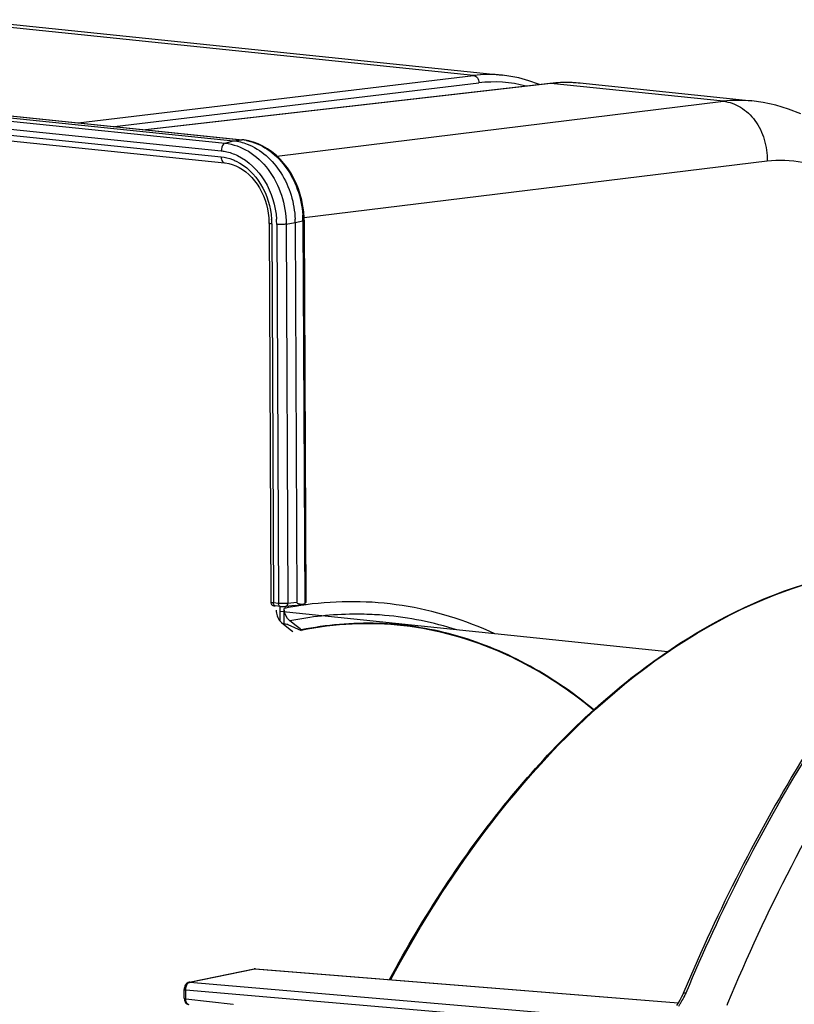
# Model space of a CAD drawing. Units: millimetres. Extents: x 0 to 594, y 0 to 420.
# Drawn here: x 175 to 198, y 101 to 130 of the extents above; entities that cross this region are included whole.
import ezdxf

# ---------------------------------------------------------------- set-up
doc = ezdxf.new("R2010")
doc.units = ezdxf.units.MM
doc.header["$LTSCALE"] = 32.67
doc.layers.get('0').update_dxf_attribs({"linetype": 'CONTINUOUS'})

msp = doc.modelspace()

# ---------------------------------------------------------------- linework, layer by layer
at = {"color": 9, "linetype": 'CONTINUOUS'}
for p, q in [((188.525509, 128.329697), (173.027652, 129.933061)), ((150.722661, 129.539182), (181.351474, 126.370413)), ((151.208604, 129.638724), (181.837417, 126.469954)), ((150.611392, 129.318649), (181.240205, 126.14988)), ((177.107645, 126.960984), (188.525509, 128.329697)), ((178.155857, 126.852539), (188.682625, 128.114432)), ((190.758986, 128.098628), (179.066632, 126.758313)), ((190.759158, 128.098647), (190.73113, 128.098528)), ((195.746691, 127.582621), (190.758986, 128.098628)), ((166.41019, 127.510878), (181.241015, 125.976524)), ((182.848263, 126.001374), (195.746691, 127.582621)), ((181.351474, 126.370413), (181.594346, 126.441461)), ((181.594346, 126.441461), (181.837417, 126.469954)), ((181.852726, 126.470072), (181.837417, 126.469954)), ((183.633506, 124.222146), (197.010527, 125.862065)), ((182.701936, 124.041655), (182.753101, 113.089279)), ((183.116358, 124.033369), (183.376667, 124.081346)), ((183.116358, 124.033369), (183.167546, 113.07608)), ((183.376667, 124.081346), (183.602301, 124.13291)), ((183.602301, 124.13291), (183.65395, 113.076846)), ((182.843193, 124.027041), (182.894358, 113.074665)), ((182.894358, 113.074665), (182.753101, 113.089279)), ((183.100357, 112.985563), (183.101078, 112.985641)), ((183.427955, 113.102779), (183.167546, 113.07608)), ((183.681147, 113.034863), (183.661579, 113.032172)), ((183.693219, 113.036503), (183.681147, 113.034863)), ((180.330387, 102.129248), (182.213528, 102.514994)), ((182.213528, 102.514994), (194.441897, 101.5345)), ((180.330387, 102.129248), (193.784697, 100.975283)), ((180.214157, 101.653837), (180.212973, 101.907226)), ((180.212973, 101.907226), (193.667251, 100.753243)), ((180.214157, 101.653837), (181.581711, 101.492111)), ((181.589004, 101.488824), (181.581711, 101.492111))]:
    msp.add_line(p, q, dxfattribs=at)
at = {"color": 7, "linetype": 'CONTINUOUS'}
for p, q in [((173.864093, 129.940092), (189.365574, 128.336384)), ((150.965533, 129.61023), (181.594346, 126.441461)), ((166.207495, 128.088683), (181.852726, 126.470072)), ((190.731108, 128.098525), (179.052447, 126.75978)), ((190.852251, 128.110604), (190.731131, 128.098523)), ((196.571738, 127.590864), (191.595428, 128.105659)), ((166.418683, 127.345431), (181.338822, 125.801836)), ((181.892956, 126.465356), (181.852779, 126.47006)), ((182.620326, 124.064972), (182.671501, 113.110472)), ((183.376667, 124.081346), (183.427955, 113.102779)), ((183.635123, 124.149229), (183.634011, 124.214001)), ((183.63513, 124.149229), (183.686753, 113.098656)), ((182.790554, 113.003239), (182.802052, 113.00193)), ((182.943459, 112.987301), (182.802004, 113.001935)), ((182.947145, 112.559305), (182.945146, 112.987309)), ((183.373021, 113.013519), (183.100357, 112.985563)), ((183.581657, 113.053497), (183.65395, 113.076846)), ((194.138766, 111.679915), (182.945844, 112.837903)), ((183.063166, 112.484412), (183.061083, 112.930438)), ((182.985047, 112.522206), (183.2334, 112.317918)), ((183.164132, 112.461373), (183.355469, 112.380315)), ((183.407927, 112.42655), (183.225919, 112.571547)), ((183.355469, 112.380315), (183.553523, 112.29641)), ((183.517081, 112.339593), (183.407927, 112.42655)), ((183.2334, 112.317918), (183.304321, 112.25958)), ((183.553457, 112.310614), (183.517081, 112.339593)), ((183.553457, 112.310614), (183.553523, 112.29641)), ((180.311492, 102.128135), (182.194601, 102.513875)), ((182.210514, 102.516188), (182.194525, 102.513859)), ((182.233346, 102.516263), (194.443552, 101.537225)), ((180.17361, 101.949705), (180.171989, 101.919192)), ((180.173173, 101.665857), (180.171989, 101.919186)), ((194.60471, 101.854527), (194.582093, 101.800744)), ((194.487415, 101.609438), (194.439239, 101.530124)), ((194.531758, 101.691808), (194.487415, 101.609438)), ((194.571816, 101.776796), (194.531758, 101.691808)), ((194.582069, 101.80069), (194.571816, 101.776796)), ((194.439239, 101.530124), (194.387555, 101.454113)), ((195.868711, 101.51457), (195.846948, 101.46212))]:
    msp.add_line(p, q, dxfattribs=at)
for points in [[(190.434853, 128.064565), (190.406346, 128.077165), (190.123875, 128.177962), (189.837667, 128.256491), (189.548544, 128.312605), (189.365942, 128.336339)], [(191.595428, 128.105659), (191.410477, 128.119724), (191.224845, 128.12523), (191.038713, 128.122186), (190.852251, 128.110604)], [(197.98499, 127.217582), (197.625771, 127.357328), (197.261146, 127.466945), (196.892212, 127.546466), (196.568046, 127.591236)], [(183.634011, 124.214001), (183.623389, 124.385225), (183.601639, 124.556303), (183.568783, 124.726195), (183.524997, 124.893789), (183.470573, 125.057827), (183.405768, 125.217351), (183.330969, 125.371361), (183.246756, 125.518576), (183.153615, 125.658084), (183.052117, 125.789071), (182.943058, 125.9105), (182.827103, 126.021658), (182.704986, 126.12194), (182.577682, 126.210583), (182.446004, 126.287102), (182.310725, 126.351157), (182.172828, 126.402342), (182.033267, 126.440429), (181.892956, 126.465356)], [(181.338805, 125.80183), (181.357089, 125.799767), (181.459131, 125.782024), (181.560808, 125.753819), (181.661206, 125.715364), (181.759687, 125.666915), (181.855751, 125.608681), (181.948762, 125.540957), (182.037982, 125.464273), (182.122739, 125.379165), (182.202376, 125.286242), (182.276335, 125.18619), (182.344122, 125.079667), (182.405252, 124.967436), (182.459321, 124.850347), (182.505983, 124.729177), (182.544904, 124.604829), (182.575899, 124.478098), (182.598835, 124.34956), (182.613575, 124.220057), (182.620029, 124.09075), (182.62032, 124.064976)], [(182.671501, 113.110474), (182.671714, 113.104372), (182.674174, 113.087853), (182.679097, 113.072493), (182.686089, 113.058606), (182.69475, 113.046381), (182.704446, 113.036144), (182.714815, 113.027754), (182.725464, 113.0211)], [(182.725464, 113.0211), (182.735693, 113.01615), (182.745138, 113.012579), (182.754124, 113.009891), (182.763021, 113.007756), (182.771797, 113.006038), (182.780751, 113.004578), (182.790554, 113.003239)], [(182.943459, 112.987301), (182.955655, 112.986159), (182.973738, 112.984833), (182.992727, 112.983835), (183.012365, 112.983179), (183.032102, 112.982893), (183.051643, 112.983), (183.070291, 112.98352), (183.087496, 112.984461), (183.101078, 112.985641)], [(182.233436, 102.516255), (182.229167, 102.516533), (182.210514, 102.516188)], [(180.188829, 102.013273), (180.179143, 101.981715), (180.17361, 101.949705)], [(180.218601, 102.067413), (180.202069, 102.041963), (180.188829, 102.013273)], [(180.310292, 102.127878), (180.284038, 102.119529), (180.260744, 102.107039), (180.238562, 102.089553), (180.218601, 102.067413)], [(180.173173, 101.66587), (180.174882, 101.637375), (180.179654, 101.610172), (180.187408, 101.584502), (180.19825, 101.560433), (180.211961, 101.538751)], [(180.211961, 101.538751), (180.228362, 101.519854), (180.247359, 101.503986), (180.268342, 101.491725), (180.290601, 101.4834)]]:
    msp.add_lwpolyline(points, dxfattribs=at)
at = {"color": 9, "linetype": 'CONTINUOUS'}
for centre, radius, start, end in [((188.975351, 124.592095), 3.764575, 84.1681482, 96.8628716), ((189.12248, 124.478279), 3.662661, 75.379548, 96.8973908), ((191.211812, 124.162163), 3.962424, 88.0493198, 96.5620982), ((191.21208, 124.235931), 3.888691, 87.5352611, 88.016268), ((191.212847, 124.251543), 3.87306, 84.0998838, 87.5366616), ((196.195907, 123.909557), 3.700431, 84.2337446, 96.9726558), ((181.688465, 125.031189), 1.446455, 83.4933192, 84.0893439), ((181.684407, 124.999055), 1.478841, 78.9283515, 83.4782136), ((180.485894, 124.030593), 2.216074, 0.9630385, 3.7844327), ((180.519198, 124.03134), 2.182762, 0.2707577, 0.9581185), ((180.414152, 124.015111), 2.42907, 0.2813947, 3.7746827), ((180.927662, 124.119787), 2.674673, 0.6048178, 3.7444336), ((180.966572, 124.120492), 2.635758, 0.2699448, 0.5984164), ((185.076117, 102.873796), 10.25653, 101.0613052, 101.330235), ((185.062538, 102.944608), 10.184429, 99.5082779, 101.0627604), ((185.045435, 103.045917), 10.081686, 98.3148809, 99.5075234), ((185.037121, 103.101894), 10.025095, 97.8864235, 98.3141294), ((185.147468, 103.302006), 9.461877, 85.0787202, 86.8221302), ((185.126716, 103.164066), 9.601093, 72.3203549, 85.0259528), ((182.208032, 102.448124), 0.067096, 85.3011671, 101.5445117), ((180.324922, 102.062384), 0.067096, 85.3011669, 101.5445085), ((192.814589, 102.61159), 2.014838, 327.0113149, 331.9884183), ((192.85796, 102.588563), 1.965733, 331.987247, 335.4570748), ((192.90587, 102.566461), 1.912971, 335.4632032, 337.2187128), ((192.813999, 102.611704), 2.015395, 324.5486214, 327.0177076)]:
    msp.add_arc(centre, radius, start, end, dxfattribs=at)
at = {"color": 7, "linetype": 'CONTINUOUS'}
for centre, radius, start, end in [((180.691268, 124.068696), 2.685429, 0.2698987, 2.2167764), ((183.238959, 112.827832), 0.397403, 222.7032106, 225.663194), ((183.22385, 112.812181), 0.375649, 225.6431674, 230.5276088), ((183.045407, 112.181858), 0.303684, 66.9865036, 73.6488784), ((244.212662, 81.49431), 52.325409, 152.7349978, 157.5045116)]:
    msp.add_arc(centre, radius, start, end, dxfattribs=at)
for centre, major_axis, ratio, start_param, end_param in [((183.953349, 113.173544), (0.610733, 0.159035), 0.045359784, -2.825433882, -2.236848491), ((183.953349, 113.173544), (0.52522, 0.073211), 0.185165097, 3.116668719, 3.900697354), ((183.486784, 113.091688), (0.199964, 0.007304), 0.188659265, -0.587805627, -0.005842682), ((183.07976, 84.171931), (2.834578, 28.459325), 0.572140624, 0.173361536, 0.174924776)]:
    msp.add_ellipse(centre, major_axis=major_axis, ratio=ratio, start_param=start_param, end_param=end_param, dxfattribs=at)
at = {"color": 9, "linetype": 'CONTINUOUS'}
for points, knots in [([(188.525677, 128.329717), (188.569779, 128.325216), (188.658489, 128.264013), (188.683948, 128.165031), (188.682625, 128.114432)], [0, 0, 0, 0, 0.466902509, 1, 1, 1, 1]), ([(195.746827, 127.582637), (195.920943, 127.565109), (196.277299, 127.436682), (196.69382, 127.033425), (196.960221, 126.484743), (197.015885, 126.06998), (197.010527, 125.862065)], [0, 0, 0, 0, 0.225997779, 0.470070094, 0.731400758, 1, 1, 1, 1]), ([(181.351474, 126.370413), (181.335202, 126.365653), (181.262294, 126.314648), (181.239885, 126.218324), (181.240205, 126.14988)], [0, 0, 0, 0, 0.198531509, 1, 1, 1, 1]), ([(181.351474, 126.370413), (181.587559, 126.345973), (182.072165, 126.168541), (182.643822, 125.622333), (183.022504, 124.880303), (183.115022, 124.316558), (183.116358, 124.033369)], [0, 0, 0, 0, 0.224561201, 0.469596209, 0.732062432, 1, 1, 1, 1]), ([(181.968399, 126.450372), (182.181906, 126.408646), (182.610112, 126.221876), (183.121005, 125.72005), (183.474387, 125.054943), (183.579889, 124.550593), (183.596626, 124.29446)], [0, 0, 0, 0, 0.226501454, 0.471736526, 0.732755077, 1, 1, 1, 1]), ([(181.240205, 126.14988), (181.28003, 126.145754), (181.441637, 126.121539), (181.598529, 126.068119), (181.709604, 126.014712)], [0, 0, 0, 0, 0.245201952, 1, 1, 1, 1]), ([(181.241015, 125.976524), (181.241118, 125.954501), (181.246061, 125.888362), (181.291888, 125.806957), (181.338813, 125.801909)], [0, 0, 0, 0, 0.318167693, 1, 1, 1, 1]), ([(181.241015, 125.976524), (181.351212, 125.965125), (181.498029, 125.928822), (181.634725, 125.869702), (181.669077, 125.853184)], [0, 0, 0, 0, 0.744010534, 1, 1, 1, 1]), ([(181.669077, 125.853184), (181.961469, 125.712588), (182.471845, 125.204594), (182.673851, 124.52933), (182.697136, 124.17686)], [0, 0, 0, 0, 0.478751221, 1, 1, 1, 1]), ([(181.709604, 126.014712), (182.030507, 125.860415), (182.590757, 125.30303), (182.81248, 124.561869), (182.837953, 124.175024)], [0, 0, 0, 0, 0.478748125, 1, 1, 1, 1]), ([(197.010527, 125.862065), (197.348123, 125.903424), (198.051083, 125.875919), (199.058148, 125.475143), (199.963911, 124.748653), (201.054506, 123.326036), (201.967235, 120.91464), (202.196292, 118.799371), (202.201596, 117.670244)], [0, 0, 0, 0, 0.094561595, 0.19134717, 0.296401802, 0.413487462, 0.68607181, 1, 1, 1, 1]), ([(182.701936, 124.041655), (182.681765, 124.043742), (182.659621, 124.047795), (182.620319, 124.056523), (182.620303, 124.064972)], [0, 0, 0, 0, 0.705900543, 1, 1, 1, 1]), ([(183.116358, 124.033369), (183.097218, 124.029841), (183.006466, 124.019802), (182.914561, 124.019658), (182.843193, 124.027041)], [0, 0, 0, 0, 0.213377224, 1, 1, 1, 1]), ([(183.635148, 124.149229), (183.635148, 124.147633), (183.627047, 124.13641), (183.613016, 124.135359), (183.602301, 124.13291)], [0, 0, 0, 0, 0.126816526, 1, 1, 1, 1]), ([(194.66961, 101.825731), (195.659547, 104.183277), (197.862861, 108.569981), (200.765347, 112.545218), (202.33393, 114.271399)], [0, 0, 0, 0, 0.522961854, 1, 1, 1, 1]), ([(197.605947, 113.46128), (197.979416, 113.594138), (199.451462, 114.045698), (201.013323, 114.21447), (202.154782, 114.155465)], [0, 0, 0, 0, 0.257504508, 1, 1, 1, 1]), ([(186.13964, 102.204822), (186.874404, 103.573089), (189.696435, 108.154747), (193.966615, 112.166624), (197.605947, 113.46128)], [0, 0, 0, 0, 0.286765442, 1, 1, 1, 1]), ([(182.753101, 113.089279), (182.732983, 113.09136), (182.711675, 113.09615), (182.671659, 113.102239), (182.671502, 113.110434)], [0, 0, 0, 0, 0.711600955, 1, 1, 1, 1]), ([(182.802006, 113.001958), (182.795101, 113.002701), (182.761316, 113.018383), (182.753233, 113.061047), (182.753101, 113.089279)], [0, 0, 0, 0, 0.197433807, 1, 1, 1, 1]), ([(183.167546, 113.07608), (183.148354, 113.073327), (183.057414, 113.066023), (182.96575, 113.067278), (182.894358, 113.074665)], [0, 0, 0, 0, 0.21268704, 1, 1, 1, 1]), ([(182.943264, 112.987344), (182.936358, 112.988087), (182.902574, 113.003769), (182.89449, 113.046432), (182.894358, 113.074665)], [0, 0, 0, 0, 0.197433807, 1, 1, 1, 1]), ([(183.101074, 112.985677), (183.119221, 112.987816), (183.156449, 113.013209), (183.166928, 113.054509), (183.167546, 113.07608)], [0, 0, 0, 0, 0.458502892, 1, 1, 1, 1]), ([(189.143714, 112.196689), (188.297213, 112.590127), (186.49605, 113.149383), (184.608894, 113.160363), (183.693219, 113.036503)], [0, 0, 0, 0, 0.502543987, 1, 1, 1, 1]), ([(185.671996, 112.749333), (185.469372, 112.760583), (184.650582, 112.779775), (183.829747, 112.692453), (183.225919, 112.571547)], [0, 0, 0, 0, 0.247860176, 1, 1, 1, 1]), ([(182.213528, 102.514994), (182.216791, 102.515668), (182.223381, 102.516561), (182.230032, 102.516506), (182.233316, 102.516243)], [0, 0, 0, 0, 0.502811623, 1, 1, 1, 1]), ([(180.317897, 102.125637), (180.319948, 102.126409), (180.324067, 102.127784), (180.328284, 102.128824), (180.330387, 102.129248)], [0, 0, 0, 0, 0.505332397, 1, 1, 1, 1]), ([(180.171992, 101.919186), (180.171998, 101.917711), (180.18544, 101.907289), (180.199992, 101.90861), (180.212973, 101.907215)], [0, 0, 0, 0, 0.101500356, 1, 1, 1, 1]), ([(180.234471, 102.02818), (180.239087, 102.039916), (180.257364, 102.07877), (180.289123, 102.1148), (180.317897, 102.125637)], [0, 0, 0, 0, 0.290857268, 1, 1, 1, 1]), ([(180.173176, 101.665857), (180.173182, 101.664382), (180.186623, 101.65396), (180.201175, 101.655281), (180.214156, 101.653886)], [0, 0, 0, 0, 0.101500385, 1, 1, 1, 1]), ([(180.311418, 101.479288), (180.297572, 101.480922), (180.230551, 101.512855), (180.21422, 101.597598), (180.214156, 101.653837)], [0, 0, 0, 0, 0.19865023, 1, 1, 1, 1]), ([(194.582097, 101.800742), (194.584264, 101.805887), (194.606691, 101.83044), (194.643763, 101.828143), (194.66961, 101.825731)], [0, 0, 0, 0, 0.176972605, 1, 1, 1, 1])]:
    msp.add_open_spline(points, degree=3, knots=knots, dxfattribs=at)
at = {"color": 7, "linetype": 'CONTINUOUS'}
for points in [[(181.594346, 126.441461), (181.72886, 126.427545), (181.86241, 126.394568), (181.988699, 126.346209)], [(182.824343, 112.881944), (182.824613, 112.824183), (182.835171, 112.765647), (182.85499, 112.711392)], [(182.85499, 112.711392), (182.875412, 112.655485), (182.906543, 112.602047), (182.946917, 112.558314)], [(183.063166, 112.484412), (183.086031, 112.483522), (183.10894, 112.479687), (183.130902, 112.47326)]]:
    msp.add_open_spline(points, degree=3, dxfattribs=at)
for points, knots in [([(181.988699, 126.346209), (182.386617, 126.193839), (183.095962, 125.540886), (183.356581, 124.640765), (183.374687, 124.172569)], [0, 0, 0, 0, 0.476273816, 1, 1, 1, 1]), ([(209.208898, 118.89344), (206.860683, 117.445905), (202.394887, 113.350026), (199.162887, 108.298925), (197.700752, 105.464929)], [0, 0, 0, 0, 0.463815038, 1, 1, 1, 1]), ([(186.104467, 102.210674), (187.084296, 104.032428), (189.221578, 107.335033), (193.166057, 111.280536), (197.532394, 113.741499), (200.680622, 114.231907), (202.153939, 114.155509)], [0, 0, 0, 0, 0.295369343, 0.557905479, 0.789340533, 1, 1, 1, 1]), ([(202.299197, 114.301702), (200.723989, 112.576966), (197.809834, 108.602551), (195.598093, 104.213318), (194.60471, 101.854527)], [0, 0, 0, 0, 0.477158585, 1, 1, 1, 1]), ([(183.225919, 112.571547), (183.200566, 112.591745), (183.106621, 112.688758), (183.061558, 112.828742), (183.061083, 112.930438)], [0, 0, 0, 0, 0.241701683, 1, 1, 1, 1]), ([(192.005478, 110.000735), (191.393008, 110.506286), (190.108457, 111.387132), (187.978922, 112.247471), (185.761, 112.584333), (184.278941, 112.455824), (183.553457, 112.310614)], [0, 0, 0, 0, 0.26319156, 0.512145927, 0.754801695, 1, 1, 1, 1]), ([(189.373858, 111.639294), (188.470351, 112.043091), (186.53253, 112.587882), (184.521291, 112.490111), (183.553523, 112.29641)], [0, 0, 0, 0, 0.50067619, 1, 1, 1, 1]), ([(210.273843, 112.632897), (208.616169, 111.503665), (205.451667, 108.544175), (201.62253, 102.907428), (198.5765, 96.092246), (196.47414, 88.459188), (195.42327, 80.413226), (195.481243, 72.384741), (196.643677, 64.807084), (198.196083, 60.081643), (199.169641, 57.924113)], [0, 0, 0, 0, 0.101272566, 0.215891491, 0.342140287, 0.476471094, 0.614283559, 0.750566735, 0.880487111, 1, 1, 1, 1]), ([(197.683232, 96.437271), (198.752237, 99.475063), (201.274831, 105.025657), (205.008727, 109.902483), (207.077332, 111.841773)], [0, 0, 0, 0, 0.531779966, 1, 1, 1, 1]), ([(191.994953, 109.992884), (191.788921, 110.162721), (190.972124, 110.795909), (190.07362, 111.326555), (189.373858, 111.639294)], [0, 0, 0, 0, 0.258360229, 1, 1, 1, 1])]:
    msp.add_open_spline(points, degree=3, knots=knots, dxfattribs=at)
at = {"color": 9, "linetype": 'CONTINUOUS'}
msp.add_open_spline([(180.212973, 101.907226), (180.212482, 101.948173), (180.219482, 101.990072), (180.234471, 102.02818)], degree=3, dxfattribs=at)

doc.saveas('drawing.dxf')
